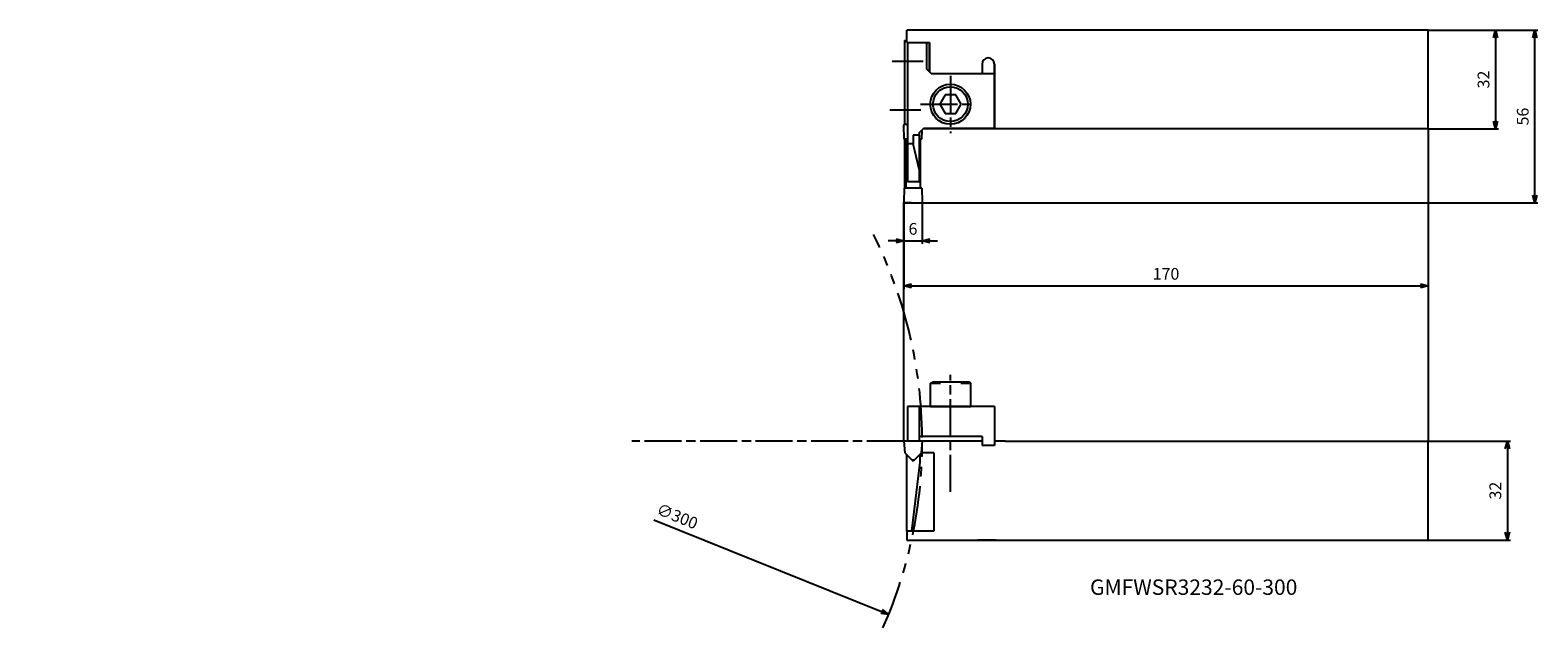
# Model space of a CAD drawing. Units: millimetres. Extents: x -283 to 205, y -138 to 56.
import ezdxf
from ezdxf.enums import TextEntityAlignment as Align

# ---------------------------------------------------------------- set-up
doc = ezdxf.new("R2010")
doc.units = ezdxf.units.MM
doc.linetypes.add('AM_ISO08W050', pattern=[18, 12, -1.5, 3, -1.5])
doc.linetypes.add('PHANTOM', pattern=[63.5, 31.75, -6.35, 6.35, -6.35, 6.35, -6.35])
doc.layers.get('0').update_dxf_attribs({"linetype": 'CONTINUOUS'})
doc.layers.get('DEFPOINTS').update_dxf_attribs({"linetype": 'CONTINUOUS'})
for name, color, linetype in [('AM_0', 7, 'CONTINUOUS'), ('AM_11', 3, 'PHANTOM'), ('AM_4', 3, 'CONTINUOUS'), ('AM_5', 3, 'CONTINUOUS'), ('AM_6', 2, 'CONTINUOUS'), ('AM_7', 4, 'AM_ISO08W050')]:
    doc.layers.add(name, color=color, linetype=linetype)
doc.styles.get("Standard").update_dxf_attribs({"font": 'ISOCP.SHX', "bigfont": 'EXTFONT.SHX'})
doc.dimstyles.new('AM_JIS$0', dxfattribs={"dimtxt": 3.8, "dimasz": 2.5, "dimexe": 1, "dimexo": 0, "dimgap": 1.5, "dimtad": 3, "dimzin": 9, "dimdsep": 46, "dimtxsty": 'STANDARD', "dimblk": 'OPEN30', "dimcen": 0, "dimclrd": 3, "dimclre": 3, "dimclrt": 2, "dimaunit": 1, "dimadec": 0, "dimazin": 0, "dimtp": 0.1, "dimtm": 0.1, "dimtfac": 0.71, "dimtmove": 0, "dimatfit": 3, "dimldrblk": 'OPEN30', "dimfxl": 1, "dimarcsym": 0})
doc.dimstyles.new('AM_JIS$3', dxfattribs={"dimtxt": 3.8, "dimasz": 2.5, "dimexe": 1, "dimexo": 0, "dimgap": 1.5, "dimtad": 3, "dimtoh": 1, "dimzin": 9, "dimdsep": 46, "dimtxsty": 'STANDARD', "dimblk": 'OPEN30', "dimcen": 0, "dimclrd": 256, "dimclre": 256, "dimclrt": 2, "dimaunit": 1, "dimadec": 0, "dimazin": 0, "dimtp": 0.1, "dimtm": 0.1, "dimtfac": 0.71, "dimtmove": 0, "dimatfit": 3, "dimldrblk": 'OPEN30', "dimfxl": 1, "dimarcsym": 0})

# ---------------------------------------------------------------- blocks, each defined once
blk = doc.blocks.new('CBS0800')
at = {"ltscale": 0.3}
for p, q in [((-6.5, 7.5), (-5.63, 8)), ((-6.5, 0), (-6.5, 7.5)), ((-3.25, 7.5), (-6.5, 7.5)), ((5.63, 8), (-5.63, 8)), ((6.5, 7.5), (3.25, 7.5)), ((6.5, 7.5), (5.63, 8)), ((6.5, 0), (6.5, 7.5)), ((6.5, 0), (-6.5, 0))]:
    blk.add_line(p, q, dxfattribs=at)
blk = doc.blocks.new('_OPEN30')
at = {"color": 0}
for p, q in [((-1, 0.27), (0, 0)), ((0, 0), (-1, -0.27)), ((0, 0), (-1, 0))]:
    blk.add_line(p, q, dxfattribs=at)
blk = doc.blocks.new('*D9')
at = {"layer": 'AM_5', "color": 3, "lineweight": -2}
for p, q in [((170, 56), (192.78, 56)), ((191.78, 53.5), (191.78, 26.5)), ((170, 24), (192.78, 24))]:
    blk.add_line(p, q, dxfattribs=at)
at = {"layer": 'DEFPOINTS', "color": 0}
for p in [(170, 56), (170, 24), (191.78, 24)]:
    blk.add_point(p, dxfattribs=at)
at = {"layer": 'AM_5', "color": 3, "lineweight": -2, "xscale": 2.5, "yscale": 2.5, "zscale": 2.5}
for p, rotation in [((191.78, 56), 90), ((191.78, 24), 270)]:
    blk.add_blockref('_OPEN30', p, dxfattribs=dict(at, rotation=rotation))
at = {"layer": 'AM_5', "color": 2, "insert": (188.38, 40), "char_height": 3.8, "attachment_point": 5, "rotation": 90}
blk.add_mtext('32', dxfattribs=at)
blk = doc.blocks.new('*D10')
at = {"layer": 'AM_5', "color": 3, "lineweight": -2}
for p, q in [((170, -77.22), (196.61, -77.22)), ((195.61, -79.72), (195.61, -106.72)), ((170, -109.22), (196.61, -109.22))]:
    blk.add_line(p, q, dxfattribs=at)
at = {"layer": 'DEFPOINTS', "color": 0}
for p in [(170, -77.22), (170, -109.22), (195.61, -109.22)]:
    blk.add_point(p, dxfattribs=at)
at = {"layer": 'AM_5', "color": 3, "lineweight": -2, "xscale": 2.5, "yscale": 2.5, "zscale": 2.5}
for p, rotation in [((195.61, -77.22), 90), ((195.61, -109.22), 270)]:
    blk.add_blockref('_OPEN30', p, dxfattribs=dict(at, rotation=rotation))
at = {"layer": 'AM_5', "color": 2, "insert": (192.21, -93.22), "char_height": 3.8, "attachment_point": 5, "rotation": 90}
blk.add_mtext('32', dxfattribs=at)
blk = doc.blocks.new('*D11')
at = {"layer": 'AM_5', "color": 3, "lineweight": -2}
for p, q in [((0, -0.4), (0, -27.86)), ((170, -15.98), (170, -27.86)), ((2.5, -26.86), (167.5, -26.86))]:
    blk.add_line(p, q, dxfattribs=at)
at = {"layer": 'DEFPOINTS', "color": 0}
for p in [(0, -0.4), (170, -15.98), (170, -26.86)]:
    blk.add_point(p, dxfattribs=at)
at = {"layer": 'AM_5', "color": 3, "lineweight": -2, "xscale": 2.5, "yscale": 2.5, "zscale": 2.5, "rotation": 180}
blk.add_blockref('_OPEN30', (0, -26.86), dxfattribs=at)
at = {"layer": 'AM_5', "color": 3, "lineweight": -2, "xscale": 2.5, "yscale": 2.5, "zscale": 2.5}
blk.add_blockref('_OPEN30', (170, -26.86), dxfattribs=at)
at = {"layer": 'AM_5', "color": 2, "insert": (85, -23.46), "char_height": 3.8, "attachment_point": 5}
blk.add_mtext('170', dxfattribs=at)
blk = doc.blocks.new('CBF08')
at = {"linetype": 'Continuous'}
for p, q in [((-1.73, 3), (-3.46, 0)), ((-3.46, 0), (-1.73, -3)), ((1.73, 3), (-1.73, 3)), ((3.46, 0), (1.73, 3)), ((1.73, -3), (3.46, 0)), ((-1.73, -3), (1.73, -3))]:
    blk.add_line(p, q, dxfattribs=at)
for radius in [6.5, 5.63]:
    blk.add_circle((0, 0), radius, dxfattribs=at)
blk = doc.blocks.new('*D12')
at = {"layer": 'AM_5', "color": 3, "lineweight": -2}
for p, q in [((0, 0.25), (0, -13.28)), ((5.98, 0.25), (5.98, -13.28)), ((-2.5, -12.28), (-5, -12.28)), ((0, -12.28), (5.98, -12.28)), ((8.48, -12.28), (10.98, -12.28))]:
    blk.add_line(p, q, dxfattribs=at)
at = {"layer": 'DEFPOINTS', "color": 0}
for p in [(0, 0.25), (5.98, 0.25), (5.98, -12.28)]:
    blk.add_point(p, dxfattribs=at)
at = {"layer": 'AM_5', "color": 3, "lineweight": -2, "xscale": 2.5, "yscale": 2.5, "zscale": 2.5}
blk.add_blockref('_OPEN30', (0, -12.28), dxfattribs=at)
at = {"layer": 'AM_5', "color": 3, "lineweight": -2, "xscale": 2.5, "yscale": 2.5, "zscale": 2.5, "rotation": 180}
blk.add_blockref('_OPEN30', (5.98, -12.28), dxfattribs=at)
at = {"layer": 'AM_5', "color": 2, "insert": (2.99, -8.88), "char_height": 3.8, "attachment_point": 5}
blk.add_mtext('6', dxfattribs=at)
blk = doc.blocks.new('*D13')
at = {"layer": 'AM_5', "color": 3, "lineweight": -2}
for p, q in [((170, 56), (205.5, 56)), ((204.5, 2.5), (204.5, 53.5)), ((0, 0), (205.5, 0))]:
    blk.add_line(p, q, dxfattribs=at)
at = {"layer": 'DEFPOINTS', "color": 0}
for p in [(170, 56), (204.5, 56), (0, 0)]:
    blk.add_point(p, dxfattribs=at)
at = {"layer": 'AM_5', "color": 3, "lineweight": -2, "xscale": 2.5, "yscale": 2.5, "zscale": 2.5}
for p, rotation in [((204.5, 56), 90), ((204.5, 0), 270)]:
    blk.add_blockref('_OPEN30', p, dxfattribs=dict(at, rotation=rotation))
at = {"layer": 'AM_5', "color": 2, "insert": (201.1, 28), "char_height": 3.8, "attachment_point": 5, "rotation": 90}
blk.add_mtext('56', dxfattribs=at)
blk = doc.blocks.new('*D14')
at = {"layer": 'AM_5', "lineweight": -2}
blk.add_line((-80.99, -102.64), (-7.21, -132.41), dxfattribs=at)
at = {"layer": 'DEFPOINTS', "color": 0}
for p in [(-283.11, -21.11), (-4.89, -133.34)]:
    blk.add_point(p, dxfattribs=at)
at = {"layer": 'AM_5', "lineweight": -2, "xscale": 2.5, "yscale": 2.5, "zscale": 2.5, "rotation": 338.0304046195409}
blk.add_blockref('_OPEN30', (-4.89, -133.34), dxfattribs=at)
at = {"layer": 'AM_5', "color": 2, "insert": (-73.57, -101.97), "char_height": 3.8, "attachment_point": 5, "rotation": 338.0304}
blk.add_mtext('∅300', dxfattribs=at)

msp = doc.modelspace()

# ---------------------------------------------------------------- linework, layer by layer
at = {"layer": 'AM_0'}
for p, q in [((170, 56), (1, 56)), ((1, 52), (1, 56)), ((170, 24), (170, 56)), ((0.2, 52.6), (0.2, 25.425)), ((0.2, 52.6), (1, 52.6)), ((1, 52), (8.3, 52)), ((1.2, 52), (8.3, 52)), ((1.2, 52), (1.2, 7)), ((7.4, 52), (7.4, 43.5)), ((8.3, 42.6), (8.3, 52)), ((8.3, 52), (8.3, 42.6)), ((25.4, 45), (25.4, 42)), ((29.4, 24), (29.4, 45)), ((29.4, 45), (29.4, 24)), ((8.9, 42), (7.4, 43.5)), ((8.9, 42), (29.4, 42)), ((0.159, 20.625), (0, 25.166)), ((1.2, 25.425), (0.252, 25.425)), ((1.2, 20.625), (0.158, 20.625)), ((0.2, 20.625), (0.2, 4.8)), ((0.705, 20.625), (0.705, 4.8)), ((3, 22), (3, 19.2)), ((5, 22), (3, 22)), ((5, 22.7), (6.5, 24.2)), ((5, 22.7), (5, 7)), ((5.821, 20.625), (5, 20.625)), ((5.275, 20.625), (5.275, 4.8)), ((5.821, 20.625), (5.919, 23.444)), ((170, 24), (6.3, 24)), ((6.5, 24.2), (29.4, 24.2)), ((3, 19.2), (1.2, 19.2)), ((5, 11), (3, 19.2)), ((1.2, 7), (5, 7)), ((0.159, 4.8), (0, 0.259)), ((5.831, 4.8), (0.158, 4.8)), ((2.49, 0), (0.252, 0)), ((5.821, 4.8), (5.98, 0.259)), ((2.49, 0), (5.73, 0)), ((29.4, -65.924), (1.2, -65.924)), ((1.2, -65.924), (1.2, -77.224)), ((5, -65.924), (5, -77.224)), ((29.4, -65.924), (29.4, -78.624)), ((6, -77.224), (0, -77.224)), ((0, -77.224), (0.33, -80.993)), ((1.2, -77.224), (1, -77.224)), ((25.4, -75.624), (5, -75.624)), ((25.4, -77.224), (5, -77.224)), ((6, -77.224), (5.67, -80.993)), ((25.4, -75.624), (25.4, -78.624)), ((33, -77.224), (29.4, -77.224)), ((33, -77.224), (170, -77.224)), ((170, -109.224), (170, -77.224)), ((0.33, -80.993), (3, -83.664)), ((0.9, -81.564), (0.9, -106.324)), ((5.74, -80.924), (3, -83.664)), ((5.2, -81.464), (5.2, -84.024)), ((9.8, -80.924), (5.67, -80.924)), ((9.8, -80.924), (5.67, -80.924)), ((9.8, -80.924), (5.74, -80.924)), ((9.8, -80.924), (9.8, -106.324)), ((9.8, -80.924), (9.8, -106.324)), ((29.4, -78.624), (25.4, -78.624)), ((5.2, -84.024), (2.462, -106.324)), ((3.32, -83.344), (2.68, -83.344)), ((9.8, -85.924), (9.8, -101.024)), ((9.8, -85.924), (9.8, -101.024)), ((9.8, -106.324), (0.9, -106.324)), ((1, -106.324), (1, -109.224)), ((1, -109.224), (170, -109.224)), ((30, -109.224), (24, -109.224))]:
    msp.add_line(p, q, dxfattribs=at)
for centre, radius, start, end in [((27.4, 45), 2, 0, 180), ((27.4, 45), 2, 0, 180), ((0.25, 25.175), 0.25, 89.49712, 182), ((0.25, 0.25), 0.25, 178, 270.50288), ((5.73, 0.25), 0.25, 270, 2)]:
    msp.add_arc(centre, radius, start, end, dxfattribs=at)
at = {"layer": 'AM_11', "ltscale": 0.5}
msp.add_arc((-144, -77.224), 150, 336.23139, 26.5207, dxfattribs=at)
at = {"layer": 'AM_4'}
for p, q in [((170, 24), (170, -77.224)), ((0, -77.224), (0, 0.25))]:
    msp.add_line(p, q, dxfattribs=at)
at = {"layer": 'AM_7'}
for p, q in [((-3.746, 46), (6.3, 46)), ((15.2, 41.187), (15.2, 22.626)), ((-4.493, 30.2), (5.553, 30.2)), ((5.432, 32), (23.093, 32)), ((15.2, -93.569), (15.2, -55.645)), ((0, -77.224), (-88.105, -77.224))]:
    msp.add_line(p, q, dxfattribs=at)

# ---------------------------------------------------------------- block references
at = {"layer": 'AM_0', "rotation": 180}
msp.add_blockref('CBF08', (15.107, 32), dxfattribs=at)
at = {"layer": 'AM_0', "xscale": -1}
msp.add_blockref('CBS0800', (15.2, -65.924), dxfattribs=at)

# ---------------------------------------------------------------- texts
at = {"layer": 'AM_6'}
msp.add_text('GMFWSR3232-60-300', height=5, dxfattribs=at).set_placement((93.972, -125.144), align=Align.MIDDLE)

# ---------------------------------------------------------------- dimensions: what is measured, and where the dimension line sits
at = {"layer": 'AM_5'}
for base, p1, p2, picture, middle in [((204.495, 56), (0, 0), (170, 56), '*D13', (201.095, 28)), ((191.777, 24), (170, 56), (170, 24), '*D9', (188.377, 40)), ((195.606, -109.224), (170, -77.224), (170, -109.224), '*D10', (192.205, -93.224))]:
    dim = msp.add_linear_dim(base=base, p1=p1, p2=p2, angle=90, dimstyle='AM_JIS$0', dxfattribs=at)
    dim.commit()
    dim.dimension.update_dxf_attribs({"geometry": picture, "text_midpoint": middle})
dim = msp.add_linear_dim(base=(5.98, -12.278), p1=(0, 0.25), p2=(5.98, 0.25), dimstyle='AM_JIS$0', override={"dimdec": 0}, dxfattribs=at)
dim.commit()
dim.dimension.update_dxf_attribs({"geometry": '*D12', "text_midpoint": (2.99, -8.878)})
dim = msp.add_linear_dim(base=(170, -26.865), p1=(0, -0.399), p2=(170, -15.983), dimstyle='AM_JIS$0', dxfattribs=at)
dim.commit()
dim.dimension.update_dxf_attribs({"geometry": '*D11', "text_midpoint": (85, -23.465)})
dim = msp.add_diameter_dim_2p(p1=(-283.107, -21.106), p2=(-4.893, -133.341), dimstyle='AM_JIS$3', override={"dimtmove": 1}, dxfattribs=at)
dim.commit()
dim.dimension.update_dxf_attribs({"geometry": '*D14', "text_midpoint": (-74.842, -105.123), "dimtype": 163})

doc.saveas('drawing.dxf')
